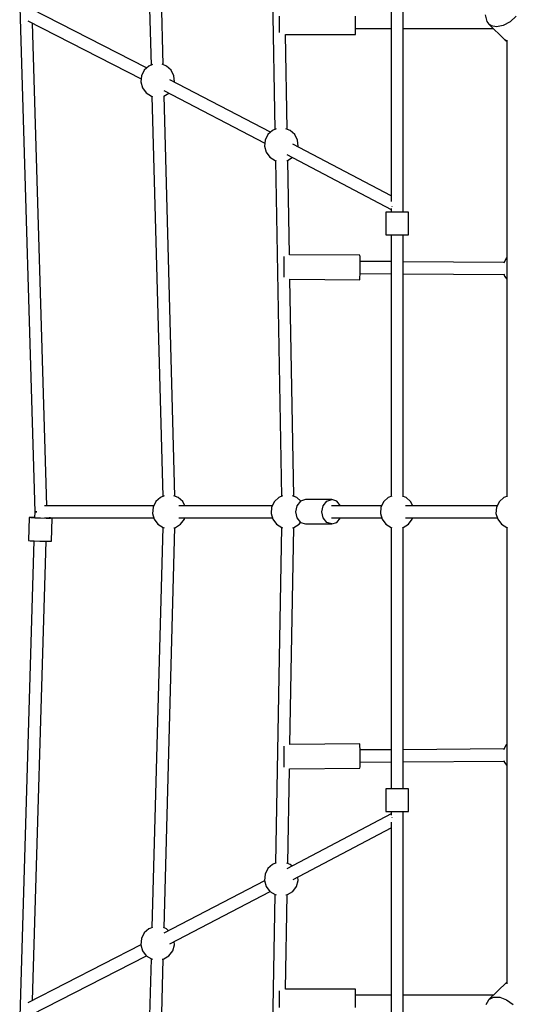
# Model space of a CAD drawing. Units: millimetres. Extents: x -4149.7 to -4050.4, y -7557.5 to -7464.5.
# Drawn here: x -4114.8 to -4108.3, y -7515.1 to -7502.2 of the extents above; entities that cross this region are included whole.
import ezdxf

# ---------------------------------------------------------------- set-up
doc = ezdxf.new("R2010")
doc.units = ezdxf.units.MM

# ---------------------------------------------------------------- blocks, each defined once
blk = doc.blocks.new('214_NESO')
for p, q in [((-1138.7, -2214.3), (-1124.8, -2729.6)), ((-1108.8, -2729.2), (-1122.7, -2217.1)), ((-970.2, -2383.8), (-962.5, -2813.9)), ((-810.3, -2544.5), (-810.3, -2908.5)), ((-794.3, -2922.3), (-794.3, -2548.1)), ((-1297.1, -2653.5), (-1277.4, -3315.4)), ((-1130.7, -2733.3), (-1282, -2655.8)), ((-1286.3, -2671.6), (-1138, -2747.5)), ((-956.9, -2665.5), (-956.9, -2673.5)), ((-856.9, -2673.5), (-856.9, -2665.5)), ((-686.7, -2663.5), (-685.2, -2670.5)), ((-685.2, -2670.5), (-684.6, -2672.4)), ((-684.6, -2672.4), (-682, -2675.9)), ((-654.2, -2672.8), (-663.3, -2677.7)), ((-646.1, -2665.5), (-654.2, -2672.8)), ((-1261.7, -3307.4), (-1280.4, -2674.6)), ((-956.9, -2673.5), (-956.9, -2681.5)), ((-956.9, -2681.5), (-956.9, -2687)), ((-856.9, -2681.5), (-856.9, -2673.5)), ((-856.9, -2681.5), (-810.3, -2681.5)), ((-856.9, -2687.4), (-856.9, -2681.5)), ((-794.3, -2681.5), (-676.3, -2681.5)), ((-679.2, -2677.9), (-682, -2675.9)), ((-682, -2675.9), (-661.7, -2696.2)), ((-672, -2679.4), (-679.2, -2677.9)), ((-663.3, -2677.7), (-672, -2679.4)), ((-946.5, -2813.7), (-948.7, -2689.4)), ((-948.7, -2689.5), (-856.9, -2689.5)), ((-856.9, -2689.5), (-856.9, -2687.4)), ((-658.6, -2697.8), (-661.7, -2696.2)), ((-661.7, -2696.2), (-660.8, -2696.8)), ((-660.8, -2696.8), (-658.6, -2698)), ((-658.6, -2696.7), (-658.6, -3295.2)), ((-1134, -2736.3), (-1137.6, -2743.6)), ((-1127.9, -2730.8), (-1134, -2736.3)), ((-1123.1, -2728.9), (-1127.9, -2730.8)), ((-1104.6, -2730.8), (-1110.5, -2728.5)), ((-1098.6, -2736.3), (-1104.6, -2730.8)), ((-1095, -2743.6), (-1098.6, -2736.3)), ((-1137.6, -2743.6), (-1138.3, -2751.7)), ((-968.4, -2817.6), (-1100.4, -2748.9)), ((-1094.2, -2751.7), (-1095, -2743.6)), ((-1138.3, -2751.7), (-1136.1, -2759.5)), ((-1136.1, -2759.5), (-1131.2, -2766)), ((-1108.2, -2762.8), (-975.8, -2831.8)), ((-1094.3, -2752.1), (-1094.2, -2751.7)), ((-1131.2, -2766), (-1124.3, -2770.3)), ((-1124.3, -2770.3), (-1122.9, -2770.6)), ((-1123.7, -2770.4), (-1109.6, -3295.4)), ((-1108.6, -2770.4), (-1108.3, -2770.3)), ((-1108.3, -2770.3), (-1101.7, -2766.2)), ((-1093.6, -3294.9), (-1107.7, -2770)), ((-961, -2813.3), (-965.8, -2815.2)), ((-942.5, -2815.2), (-948, -2813.1)), ((-971.8, -2820.7), (-975.5, -2828)), ((-965.8, -2815.2), (-971.8, -2820.7)), ((-936.5, -2820.7), (-942.5, -2815.2)), ((-932.8, -2828), (-936.5, -2820.7)), ((-975.5, -2828), (-976.2, -2836.1)), ((-976.2, -2836.1), (-974, -2843.9)), ((-810.3, -2901), (-938.9, -2833.1)), ((-932.1, -2836.1), (-932.8, -2828)), ((-932.2, -2836.6), (-932.1, -2836.1)), ((-974, -2843.9), (-969.1, -2850.4)), ((-969.1, -2850.4), (-962.1, -2854.7)), ((-946.7, -2847), (-810.3, -2919.1)), ((-946.1, -2854.7), (-939.7, -2850.7)), ((-962.1, -2854.7), (-960.9, -2855)), ((-961.8, -2854.8), (-953.9, -3295.3)), ((-946.7, -2854.8), (-946.1, -2854.7)), ((-943.6, -2978.4), (-945.8, -2854.5)), ((-810.3, -2917.6), (-810.3, -2922.3)), ((-808.9, -2915), (-808.7, -2914.4)), ((-808.9, -2915.2), (-808.9, -2915)), ((-817.3, -2922.3), (-817.3, -2952.3)), ((-815.3, -2922.3), (-817.3, -2922.3)), ((-809.8, -2922.3), (-815.3, -2922.3)), ((-802.3, -2922.3), (-809.8, -2922.3)), ((-794.8, -2922.3), (-802.3, -2922.3)), ((-789.3, -2922.3), (-794.8, -2922.3)), ((-787.3, -2922.3), (-789.3, -2922.3)), ((-787.3, -2952.3), (-787.3, -2922.3)), ((-817.3, -2952.3), (-815.3, -2952.3)), ((-815.3, -2952.3), (-809.8, -2952.3)), ((-810.3, -2952.3), (-810.3, -3295.2)), ((-809.8, -2952.3), (-802.3, -2952.3)), ((-802.3, -2952.3), (-794.8, -2952.3)), ((-794.8, -2952.3), (-789.3, -2952.3)), ((-794.3, -3295.2), (-794.3, -2952.3)), ((-789.3, -2952.3), (-787.3, -2952.3)), ((-950.8, -2980.4), (-950.8, -2980.5)), ((-950.8, -2980.5), (-950.7, -2986.4)), ((-851, -2979), (-943.6, -2978.4)), ((-850.8, -2981.2), (-851, -2979)), ((-850.7, -2987), (-850.8, -2981.2)), ((-658.6, -2982.1), (-659.5, -2983)), ((-950.9, -2994.1), (-950.9, -2994.4)), ((-950.9, -2994.4), (-950.9, -2994.7)), ((-950.7, -2994.4), (-950.8, -3002.4)), ((-950.7, -2986.4), (-950.7, -2994.4)), ((-850.8, -3003), (-850.7, -2995)), ((-810.3, -2987.3), (-850.7, -2987)), ((-850.7, -2995), (-850.7, -2987)), ((-662.2, -2988.3), (-794.3, -2987.4)), ((-659.5, -2983), (-662.6, -2989.2)), ((-950.8, -3002.4), (-951, -3007.9)), ((-851, -3008.9), (-850.8, -3003)), ((-850.8, -3003), (-810.3, -3003.3)), ((-794.3, -3003.4), (-662.2, -3004.3)), ((-662.5, -3003.4), (-661.7, -3006.2)), ((-661.7, -3006.2), (-658.6, -3010.3)), ((-937.9, -3295), (-943, -3010.2)), ((-943, -3010.4), (-851.2, -3011)), ((-851.2, -3011), (-851, -3008.9)), ((-1118.7, -3302.1), (-1122.3, -3309.4)), ((-1112.7, -3296.6), (-1118.7, -3302.1)), ((-1107.8, -3294.7), (-1112.7, -3296.6)), ((-1089.3, -3296.6), (-1095.2, -3294.3)), ((-1083.3, -3302.1), (-1089.3, -3296.6)), ((-1080.7, -3307.4), (-1083.3, -3302.1)), ((-963.2, -3302.1), (-966.9, -3309.4)), ((-957.2, -3296.6), (-963.2, -3302.1)), ((-952.4, -3294.7), (-957.2, -3296.6)), ((-933.9, -3296.6), (-939.4, -3294.4)), ((-928.6, -3301.4), (-933.9, -3296.6)), ((-929, -3301.6), (-933.8, -3307.4)), ((-922.4, -3299.4), (-929, -3301.6)), ((-888.1, -3299.4), (-922.4, -3299.4)), ((-899.4, -3307.4), (-894.6, -3301.6)), ((-894.6, -3301.6), (-888.1, -3299.4)), ((-881.5, -3301.6), (-888.1, -3299.4)), ((-876.7, -3307.4), (-881.5, -3301.6)), ((-819.9, -3302.1), (-823.6, -3309.4)), ((-813.9, -3296.6), (-819.9, -3302.1)), ((-809.2, -3294.8), (-813.9, -3296.6)), ((-790.6, -3296.6), (-795.3, -3294.8)), ((-784.6, -3302.1), (-790.6, -3296.6)), ((-781.9, -3307.4), (-784.6, -3302.1)), ((-668.3, -3302.1), (-671.9, -3309.4)), ((-662.3, -3296.6), (-668.3, -3302.1)), ((-657.5, -3294.8), (-662.3, -3296.6)), ((-1277.4, -3315.4), (-1277.7, -3323.2)), ((-1275.5, -3315.4), (-1276.5, -3315.3)), ((-1276.5, -3315.3), (-1276.5, -3315.3)), ((-1276.5, -3315.5), (-1275.5, -3315.4)), ((-1276.5, -3315.5), (-1276.5, -3315.5)), ((-1275.3, -3314.4), (-1275.5, -3315.4)), ((-1275.5, -3315.4), (-1275.3, -3316.4)), ((-1121.4, -3307.4), (-1264.6, -3307.4)), ((-1122.3, -3309.4), (-1123.1, -3317.5)), ((-1123.1, -3317.5), (-1120.8, -3325.3)), ((-965.9, -3307.4), (-1088.4, -3307.4)), ((-966.9, -3309.4), (-967.6, -3317.5)), ((-967.6, -3317.5), (-965.4, -3325.3)), ((-933.8, -3307.4), (-935.5, -3315.4)), ((-935.5, -3315.4), (-933.8, -3323.4)), ((-901.2, -3315.4), (-899.4, -3307.4)), ((-899.4, -3323.4), (-901.2, -3315.4)), ((-822.6, -3307.4), (-888.2, -3307.4)), ((-823.6, -3309.4), (-824.3, -3317.5)), ((-824.3, -3317.5), (-822.1, -3325.3)), ((-670.9, -3307.4), (-791.2, -3307.4)), ((-671.9, -3309.4), (-672.7, -3317.5)), ((-672.7, -3317.5), (-670.4, -3325.3)), ((-1284.7, -3323), (-1285.5, -3352.9)), ((-1282.6, -3322.8), (-1284.7, -3323)), ((-1282.7, -3323.3), (-1284.7, -3323)), ((-1277.2, -3323.6), (-1282.7, -3323.3)), ((-1277.6, -3322.7), (-1282.6, -3322.8)), ((-1269.7, -3323.9), (-1277.2, -3323.6)), ((-1262.2, -3324.1), (-1269.7, -3323.9)), ((-1264.6, -3323.4), (-1121.4, -3323.4)), ((-1256.7, -3324.1), (-1262.2, -3324.1)), ((-1261.7, -3323.7), (-1261.7, -3323.4)), ((-1256.7, -3323.5), (-1258.5, -3323.4)), ((-1254.7, -3323.9), (-1256.7, -3323.5)), ((-1254.7, -3323.9), (-1256.7, -3324.1)), ((-1255.6, -3353.8), (-1254.7, -3323.9)), ((-1120.8, -3325.3), (-1115.9, -3331.8)), ((-1088.4, -3323.4), (-965.9, -3323.4)), ((-1086.1, -3331.8), (-1081.2, -3325.3)), ((-1081.2, -3325.3), (-1080.6, -3323.4)), ((-965.4, -3325.3), (-960.5, -3331.8)), ((-933.8, -3323.4), (-929, -3329.3)), ((-930.6, -3331.8), (-928.8, -3329.3)), ((-929, -3329.3), (-922.4, -3331.4)), ((-922.4, -3331.4), (-888.1, -3331.4)), ((-894.6, -3329.3), (-899.4, -3323.4)), ((-888.1, -3331.4), (-894.6, -3329.3)), ((-888.2, -3323.4), (-822.6, -3323.4)), ((-888.1, -3331.4), (-881.5, -3329.3)), ((-881.5, -3329.3), (-876.7, -3323.4)), ((-822.1, -3325.3), (-817.2, -3331.8)), ((-791.2, -3323.4), (-671, -3323.4)), ((-787.3, -3331.8), (-782.4, -3325.3)), ((-782.4, -3325.3), (-781.9, -3323.4)), ((-670.4, -3325.3), (-665.5, -3331.8)), ((-1109.6, -3335.7), (-1123.7, -3860.7)), ((-1115.9, -3331.8), (-1109, -3336.1)), ((-1109, -3336.1), (-1107.8, -3336.3)), ((-1107.7, -3861.1), (-1093.6, -3336.2)), ((-1095.2, -3336.5), (-1093, -3336.1)), ((-1093, -3336.1), (-1086.1, -3331.8)), ((-953.9, -3335.9), (-961.8, -3776.4)), ((-960.5, -3331.8), (-953.6, -3336.1)), ((-953.6, -3336.1), (-952.4, -3336.3)), ((-943, -3620.6), (-937.9, -3336.2)), ((-939.5, -3336.4), (-937.5, -3336.1)), ((-937.5, -3336.1), (-930.6, -3331.8)), ((-817.2, -3331.8), (-810.3, -3336.1)), ((-810.3, -3336.1), (-809.2, -3336.3)), ((-810.3, -3336.1), (-810.3, -3678.6)), ((-795.3, -3336.3), (-794.3, -3336.1)), ((-794.3, -3336.1), (-787.3, -3331.8)), ((-794.3, -3678.6), (-794.3, -3336.1)), ((-665.5, -3331.8), (-658.6, -3336.1)), ((-658.6, -3336.1), (-657.5, -3336.3)), ((-658.6, -3336.1), (-658.6, -3934.6)), ((-1278.6, -3353.6), (-1297.1, -3977.3)), ((-1285.5, -3352.9), (-1283.5, -3353.3)), ((-1283.5, -3353.3), (-1278.1, -3353.6)), ((-1280.4, -3956.3), (-1262.6, -3354.1)), ((-1278.1, -3353.6), (-1270.6, -3353.9)), ((-1270.6, -3353.9), (-1263.1, -3354.1)), ((-1263.1, -3354.1), (-1257.6, -3354)), ((-1257.6, -3354), (-1255.6, -3353.8)), ((-951, -3623), (-950.8, -3628.5)), ((-950.8, -3628.5), (-950.7, -3636.5)), ((-851.2, -3619.8), (-943, -3620.4)), ((-851, -3621.9), (-851.2, -3619.8)), ((-850.8, -3627.8), (-851, -3621.9)), ((-810.3, -3627.5), (-850.8, -3627.8)), ((-850.7, -3635.8), (-850.8, -3627.8)), ((-662.3, -3626.5), (-794.3, -3627.4)), ((-659.5, -3621), (-662.7, -3627.4)), ((-658.6, -3620.1), (-659.5, -3621)), ((-950.9, -3636.4), (-950.9, -3636.4)), ((-950.9, -3636.4), (-950.9, -3636.5)), ((-950.7, -3636.5), (-950.7, -3644.5)), ((-850.7, -3643.8), (-850.7, -3635.8)), ((-950.7, -3644.5), (-950.8, -3650.3)), ((-950.8, -3650.3), (-950.8, -3650.4)), ((-945.8, -3776.7), (-943.6, -3652.4)), ((-943.6, -3652.4), (-851, -3651.8)), ((-851, -3651.8), (-850.8, -3649.7)), ((-850.8, -3649.7), (-850.7, -3643.8)), ((-850.7, -3643.8), (-810.3, -3643.5)), ((-794.3, -3643.4), (-662.1, -3642.5)), ((-662.4, -3641.7), (-661.7, -3644.2)), ((-661.7, -3644.2), (-658.6, -3648.3)), ((-815.3, -3678.6), (-817.3, -3678.6)), ((-817.3, -3678.6), (-817.3, -3708.6)), ((-809.8, -3678.6), (-815.3, -3678.6)), ((-802.3, -3678.6), (-809.8, -3678.6)), ((-794.8, -3678.6), (-802.3, -3678.6)), ((-789.3, -3678.6), (-794.8, -3678.6)), ((-787.3, -3678.6), (-789.3, -3678.6)), ((-787.3, -3708.6), (-787.3, -3678.6)), ((-810.3, -3711.7), (-946.7, -3783.8)), ((-817.3, -3708.6), (-815.3, -3708.6)), ((-815.3, -3708.6), (-809.8, -3708.6)), ((-810.3, -3708.6), (-810.3, -3713.2)), ((-809.8, -3708.6), (-802.3, -3708.6)), ((-808.9, -3715.8), (-808.9, -3715.7)), ((-808.7, -3716.5), (-808.9, -3715.8)), ((-802.3, -3708.6), (-794.8, -3708.6)), ((-794.8, -3708.6), (-789.3, -3708.6)), ((-794.3, -4098.8), (-794.3, -3708.6)), ((-789.3, -3708.6), (-787.3, -3708.6)), ((-938.8, -3797.7), (-810.3, -3729.8)), ((-810.3, -3722.3), (-810.3, -4115.4)), ((-971.8, -3783.4), (-975.5, -3790.7)), ((-965.8, -3777.9), (-971.8, -3783.4)), ((-960.8, -3776), (-965.8, -3777.9)), ((-942.5, -3777.9), (-946.7, -3776.3)), ((-940, -3780.2), (-942.5, -3777.9)), ((-975.5, -3790.7), (-976.2, -3798.8)), ((-932.1, -3798.8), (-932.5, -3794.4)), ((-976.1, -3799.2), (-1108.1, -3867.9)), ((-976.2, -3798.8), (-974, -3806.7)), ((-974, -3806.7), (-969.1, -3813.2)), ((-939.2, -3813.2), (-934.3, -3806.7)), ((-934.3, -3806.7), (-932.1, -3798.8)), ((-1100.3, -3881.9), (-968.7, -3813.4)), ((-962.5, -3817.2), (-970.2, -4247.4)), ((-969.1, -3813.2), (-962.1, -3817.4)), ((-962.1, -3817.4), (-961, -3817.7)), ((-948.7, -3941.4), (-946.5, -3817.5)), ((-948.1, -3817.8), (-946.1, -3817.4)), ((-946.1, -3817.4), (-939.2, -3813.2)), ((-1122.9, -3860.4), (-1127.9, -3862.4)), ((-1104.6, -3862.4), (-1108.6, -3860.8)), ((-1134, -3867.8), (-1137.6, -3875.1)), ((-1127.9, -3862.4), (-1134, -3867.8)), ((-1102, -3864.8), (-1104.6, -3862.4)), ((-1138.3, -3883.5), (-1286.3, -3959.3)), ((-1137.6, -3875.1), (-1138.3, -3883.2)), ((-1138.3, -3883.2), (-1136.1, -3891.1)), ((-1096.4, -3891.1), (-1094.2, -3883.2)), ((-1094.2, -3883.2), (-1094.6, -3878.9)), ((-1282, -3975), (-1131, -3897.7)), ((-1136.1, -3891.1), (-1131.2, -3897.6)), ((-1131.2, -3897.6), (-1124.3, -3901.9)), ((-1108.3, -3901.9), (-1101.4, -3897.6)), ((-1101.4, -3897.6), (-1096.4, -3891.1)), ((-1124.8, -3901.5), (-1138.7, -4416.5)), ((-1124.3, -3901.9), (-1123.1, -3902.1)), ((-1122.6, -4413.3), (-1108.8, -3902)), ((-1110.5, -3902.3), (-1108.3, -3901.9)), ((-658.9, -3932.7), (-682, -3955)), ((-658.6, -3932.4), (-658.9, -3932.7)), ((-658.9, -3932.7), (-658.6, -3932.6)), ((-956.9, -3943.8), (-956.9, -3949.3)), ((-956.9, -3949.3), (-956.9, -3957.3)), ((-856.9, -3941.3), (-948.7, -3941.3)), ((-856.9, -3943.5), (-856.9, -3941.3)), ((-856.9, -3949.3), (-856.9, -3943.5)), ((-810.3, -3949.3), (-856.9, -3949.3)), ((-856.9, -3957.3), (-856.9, -3949.3)), ((-676.1, -3949.3), (-794.3, -3949.3)), ((-956.9, -3957.3), (-956.9, -3965.3)), ((-856.9, -3965.3), (-856.9, -3957.3)), ((-682.6, -3955.8), (-685.8, -3961.8)), ((-682, -3955), (-682.6, -3955.8)), ((-682, -3955), (-675.9, -3951.8)), ((-675.9, -3951.8), (-667.8, -3951.9)), ((-667.8, -3951.9), (-658.8, -3955.3)), ((-658.8, -3955.3), (-650, -3961.5))]:
    blk.add_line(p, q)

msp = doc.modelspace()

# ---------------------------------------------------------------- block references
at = {"xscale": 0.01, "yscale": 0.01, "zscale": 0.01}
msp.add_blockref('214_NESO', (-4101.807, -7475.492), dxfattribs=at)

doc.saveas('drawing.dxf')
